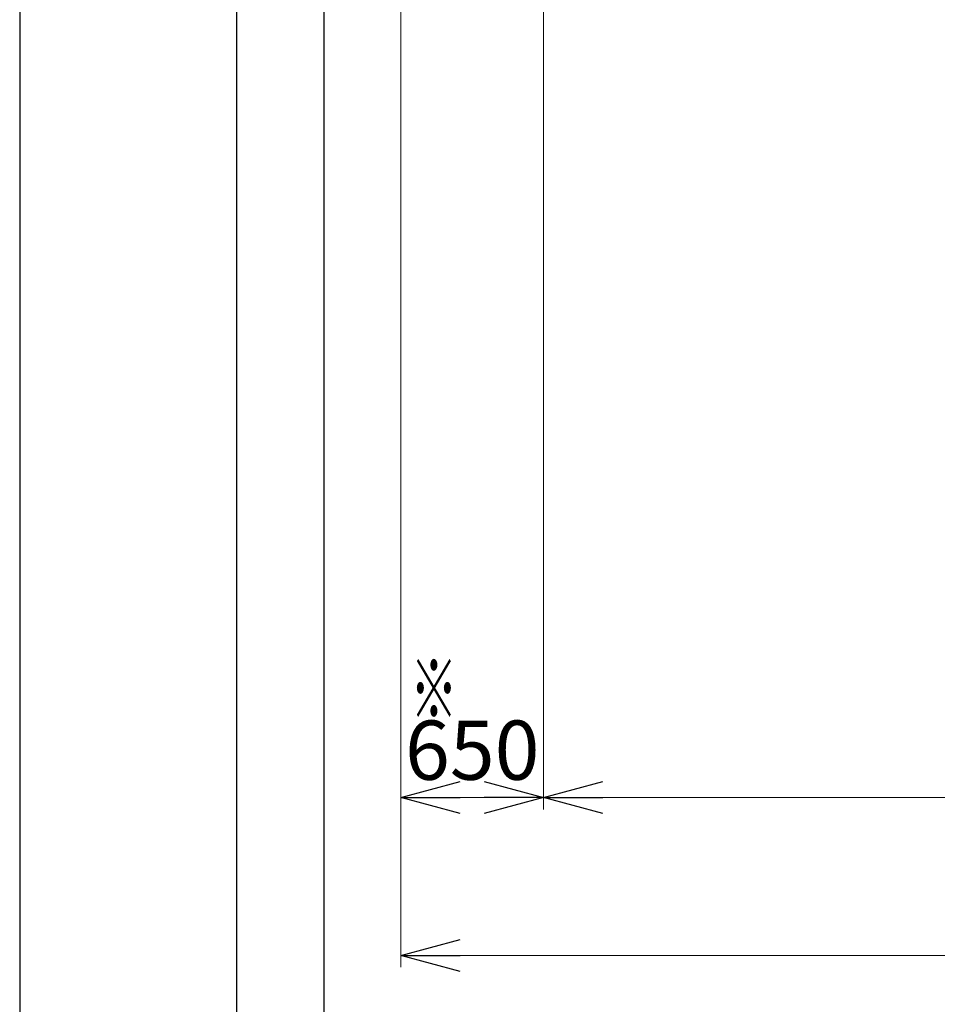
# Model space of a CAD drawing. Units: millimetres. Extents: x -185 to 185, y -134 to 137.
# Drawn here: x -185 to -139, y -66 to -16 of the extents above; entities that cross this region are included whole.
import ezdxf
from ezdxf.enums import TextEntityAlignment as Align

# ---------------------------------------------------------------- set-up
doc = ezdxf.new("R2010")
doc.units = ezdxf.units.MM
doc.header["$LTSCALE"] = 0.25
doc.layers.add('Layer0016', color=7, linetype='Continuous')
doc.styles.add('dcStyle0', font='txt.shx', dxfattribs={"width": 0.705882, "bigfont": 'bigfont'})
doc.dimstyles.new('dc_Rotated', dxfattribs={"dimtxt": 3, "dimasz": 3.000002, "dimexe": 0.6, "dimexo": 0.9, "dimgap": 0.9, "dimtad": 3, "dimdsep": 46, "dimtxsty": 'dcStyle0', "dimblk1": 'OPEN30', "dimblk2": 'OPEN30', "dimsah": 1, "dimcen": 0.09, "dimclrd": 91, "dimclre": 91, "dimclrt": 7, "dimadec": 0, "dimazin": 2, "dimtfac": 1, "dimtdec": 4, "dimtmove": 0, "dimatfit": 3, "dimfxl": 1, "dimarcsym": 0})

# ---------------------------------------------------------------- blocks, each defined once
blk = doc.blocks.new('_Open30')
at = {"color": 0, "linetype": 'ByBlock', "lineweight": -2}
for p, q in [((-1, 0.267949), (0, 0)), ((0, 0), (-1, -0.267949)), ((0, 0), (-1, 0))]:
    blk.add_line(p, q, dxfattribs=at)
blk = doc.blocks.new('*D105')
at = {"layer": 'Layer0016', "color": 91, "linetype": 'Continuous', "lineweight": 13}
for p, q in [((-165.681, -12.805), (-165.681, -64.39)), ((56.541, -12.805), (56.541, -64.39)), ((-165.681, -63.79), (56.541, -63.79))]:
    blk.add_line(p, q, dxfattribs=at)
at = {"layer": 'Layer0016', "color": 91, "xscale": 3.000002807615286, "yscale": 2.999989368223643}
for p, rotation in [((-165.681, -63.79), 180), ((56.541, -63.79), 360)]:
    blk.add_blockref('_Open30', p, dxfattribs=dict(at, rotation=rotation))
at = {"layer": 'Layer0016', "color": 7, "insert": (-63.865, -62.89), "char_height": 3, "width": 45.75, "attachment_point": 8, "style": 'dcStyle0'}
blk.add_mtext('\\T1.00;走行レールスパン\u300020000', dxfattribs=at)
blk = doc.blocks.new('*D106')
at = {"layer": 'Layer0016', "color": 91, "linetype": 'Continuous', "lineweight": 13}
for p, q in [((-158.459, 0.21), (-158.459, -56.39)), ((-165.681, -12.805), (-165.681, -56.39)), ((-165.681, -55.79), (-158.459, -55.79))]:
    blk.add_line(p, q, dxfattribs=at)
at = {"layer": 'Layer0016', "color": 91, "xscale": 3.000002807615286, "yscale": 2.999989368223643}
for p, rotation in [((-165.681, -55.79), 180), ((-158.459, -55.79), 360)]:
    blk.add_blockref('_Open30', p, dxfattribs=dict(at, rotation=rotation))
at = {"layer": 'Layer0016', "color": 7, "insert": (-162.07, -54.89), "char_height": 3, "width": 12.75, "attachment_point": 8, "style": 'dcStyle0'}
blk.add_mtext('\\T1.00;650', dxfattribs=at)
blk = doc.blocks.new('*D107')
at = {"layer": 'Layer0016', "color": 91, "linetype": 'Continuous', "lineweight": 13}
for p, q in [((-158.459, 0.21), (-158.459, -56.39)), ((44.874, 0.21), (44.874, -56.39)), ((-158.459, -55.79), (44.874, -55.79))]:
    blk.add_line(p, q, dxfattribs=at)
at = {"layer": 'Layer0016', "color": 91, "xscale": 3.000002807615286, "yscale": 2.999989368223643}
for p, rotation in [((-158.459, -55.79), 180), ((44.874, -55.79), 360)]:
    blk.add_blockref('_Open30', p, dxfattribs=dict(at, rotation=rotation))
at = {"layer": 'Layer0016', "color": 7, "insert": (-65.851, -54.89), "char_height": 3, "width": 39.75, "attachment_point": 8, "style": 'dcStyle0'}
blk.add_mtext('\\T1.00;横行稼動範囲\u300018300', dxfattribs=at)

msp = doc.modelspace()

# ---------------------------------------------------------------- linework, layer by layer
at = {"color": 4, "linetype": 'Continuous', "lineweight": 25}
msp.add_line((-185, 133.5), (-185, -133.5), dxfattribs=at)
at = {"layer": 'Layer0016', "color": 8, "linetype": 'Continuous', "lineweight": 25}
for p, q in [((-174.015, 30.629), (-174.015, -85.616)), ((-169.57, -85.616), (-169.57, 30.629))]:
    msp.add_line(p, q, dxfattribs=at)

# ---------------------------------------------------------------- texts
at = {"layer": 'Layer0016', "color": 7, "style": 'dcStyle0', "width": 1.12}
msp.add_text('※', height=3, dxfattribs=at).set_placement((-165.214, -51.79), (-162.814, -51.79), align=Align.FIT)

# ---------------------------------------------------------------- dimensions: what is measured, and where the dimension line sits
at = {"layer": 'Layer0016', "linetype": 'Continuous', "lineweight": 13}
for base, p1, p2, text, picture, middle in [((-158.459, -55.79), (-165.681, -11.905), (-158.459, 1.11), '650', '*D106', (-162.07, -55.79)), ((44.874, -55.79), (-158.459, 1.11), (44.874, 1.11), '横行稼動範囲\u300018300', '*D107', (-65.851, -55.79)), ((56.541, -63.79), (-165.681, -11.905), (56.541, -11.905), '走行レールスパン\u300020000', '*D105', (-63.865, -63.79))]:
    dim = msp.add_linear_dim(base=base, p1=p1, p2=p2, text=text, dimstyle='dc_Rotated', override={"dimtxt": 3, "dimasz": 3.000002, "dimexe": 0.6, "dimexo": 0.9, "dimgap": 0.9, "dimtad": 3, "dimtih": 0, "dimtoh": 0, "dimdec": 2, "dimlfac": 1, "dimzin": 8, "dimtxsty": 'dcStyle0', "dimblk1": 'Open30', "dimblk2": 'Open30', "dimsah": 1, "dimclrd": 91, "dimclre": 91, "dimclrt": 7, "dimazin": 2, "dimtofl": 1, "dimtolj": 0, "dimtzin": 8, "dimarcsym": 1}, dxfattribs=at)
    dim.commit()
    dim.dimension.update_dxf_attribs({"geometry": picture, "text_midpoint": middle, "dimtype": 160})

doc.saveas('drawing.dxf')
